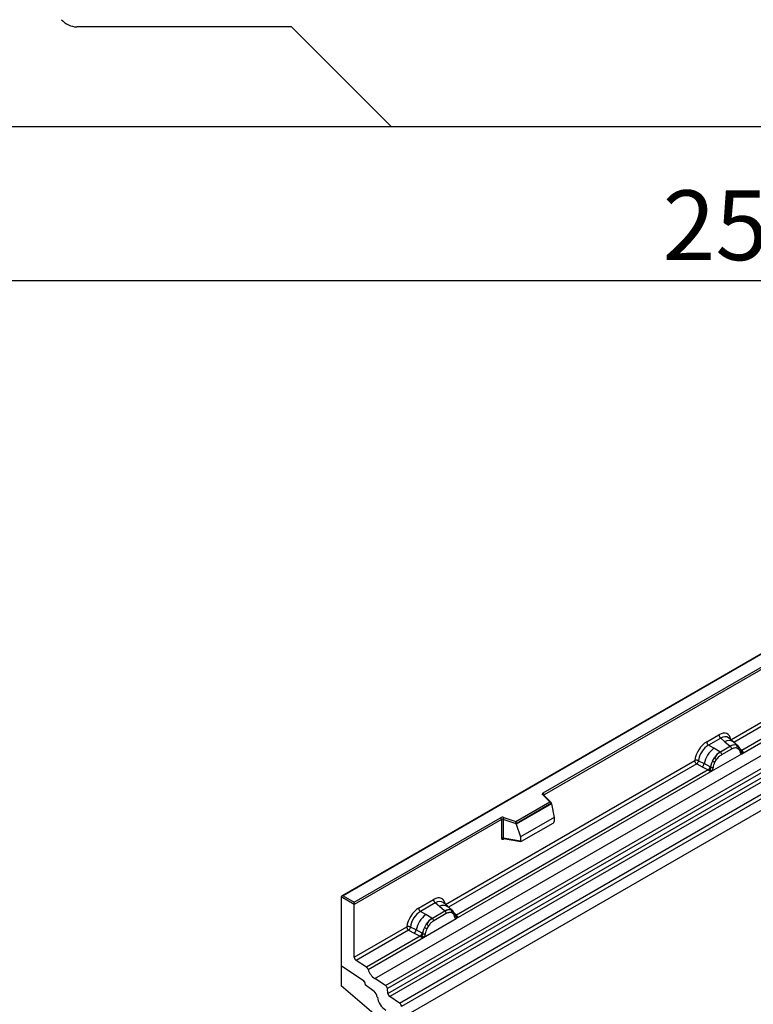
# Model space of a CAD drawing. Units: millimetres. Extents: x 0 to 420, y 0 to 297.
# Drawn here: x 73 to 109, y 54 to 103 of the extents above; entities that cross this region are included whole.
import ezdxf

# ---------------------------------------------------------------- set-up
doc = ezdxf.new("R2010")
doc.units = ezdxf.units.MM
doc.layers.add('SLD-0', color=179, linetype='Continuous')
doc.styles.add('SLDTEXTSTYLE2', font='TXT', dxfattribs={"width": 0.75})
doc.dimstyles.new('SLDDIMSTYLE0', dxfattribs={"dimtxt": 3.5, "dimasz": 3.302, "dimexe": 0, "dimexo": 0.0625, "dimgap": 0.875, "dimtad": 1, "dimlfac": 2, "dimrnd": 1e-09, "dimzin": 12, "dimdsep": 46, "dimtxsty": 'SLDTEXTSTYLE2', "dimsah": 1, "dimcen": 0.09, "dimadec": 0, "dimazin": 3, "dimtfac": 1, "dimtofl": 0, "dimtmove": 0, "dimatfit": 3, "dimfxl": 0, "dimfrac": 2, "dimtolj": 1, "dimtzin": 12, "dimarcsym": 0})

# ---------------------------------------------------------------- blocks, each defined once
blk = doc.blocks.new('_D_3')
at = {"layer": 'SLD-0'}
for p, q in [((107.713, 112.899), (40.438, 112.899)), ((41.438, 97.899), (41.438, 112.899)), ((55.213, 97.899), (40.438, 97.899))]:
    blk.add_line(p, q, dxfattribs=at)
for points in [[(41.438, 112.899), (40.93, 109.597), (41.946, 109.597)], [(41.438, 97.899), (41.946, 101.201), (40.93, 101.201)]]:
    blk.add_solid(points, dxfattribs=at)
at = {"layer": 'SLD-0', "insert": (36.926, 102.813), "char_height": 3.5, "attachment_point": 1, "rotation": 90, "style": 'SLDTEXTSTYLE2'}
blk.add_mtext('30', dxfattribs=at)
blk = doc.blocks.new('_D_7')
at = {"layer": 'SLD-0'}
for p, q in [((45.213, 96.899), (45.213, 89.179)), ((172.213, 96.899), (172.213, 89.179)), ((45.213, 90.179), (172.213, 90.179))]:
    blk.add_line(p, q, dxfattribs=at)
for points in [[(45.213, 90.179), (48.515, 89.671), (48.515, 90.687)], [(172.213, 90.179), (168.911, 90.687), (168.911, 89.671)]]:
    blk.add_solid(points, dxfattribs=at)
at = {"layer": 'SLD-0', "insert": (104.834, 94.691), "char_height": 3.5, "attachment_point": 1, "style": 'SLDTEXTSTYLE2'}
blk.add_mtext('254', dxfattribs=at)

msp = doc.modelspace()

# ---------------------------------------------------------------- linework, layer by layer
at = {"color": 7, "linetype": 'Continuous', "lineweight": 25}
for p, q in [((86.2135, 102.8995), (75.4337, 102.8995)), ((91.2135, 97.8995), (86.2135, 102.8995)), ((56.2135, 97.8995), (91.2135, 97.8995)), ((91.2135, 97.8995), (126.2135, 97.8995)), ((139.208, 88.4242), (88.73, 59.2839)), ((139.208, 88.4001), (88.8014, 59.301)), ((90.3932, 55.144), (140.9009, 84.3014)), ((90.9293, 54.7967), (141.4369, 83.9541)), ((141.5311, 83.7965), (91.0235, 54.6391)), ((91.0461, 54.3968), (141.5537, 83.5542)), ((141.6479, 83.3966), (91.1403, 54.2391)), ((91.636, 53.9179), (142.1437, 83.0754)), ((142.2385, 82.9042), (91.7309, 53.7468)), ((98.8425, 64.4561), (130.2781, 82.6035)), ((130.3286, 82.516), (98.893, 64.3686)), ((142.2385, 82.314), (91.7309, 53.1566)), ((108.2559, 67.1306), (120.9658, 74.4679)), ((108.8057, 66.4239), (121.8122, 73.9323)), ((121.6376, 73.9942), (108.8112, 66.5897)), ((107.046, 67.0243), (107.6598, 67.3786)), ((107.7503, 67.2104), (107.1364, 66.856)), ((107.7503, 67.2104), (107.9655, 67.0278)), ((108.3749, 67.0228), (108.137, 67.2247)), ((107.4022, 66.7026), (107.1364, 66.856)), ((107.7136, 66.5227), (107.4022, 66.7026)), ((108.2335, 66.8006), (107.7329, 66.5116)), ((107.9655, 67.0278), (108.2179, 66.8138)), ((108.2179, 66.8138), (108.2335, 66.8006)), ((108.6304, 66.8061), (108.3769, 67.0211)), ((108.541, 66.8559), (108.633, 66.8038)), ((108.5603, 66.7234), (108.6386, 66.6792)), ((108.6518, 66.7791), (108.62, 66.8148)), ((107.2963, 65.5525), (108.8057, 66.4239)), ((107.3395, 66.0571), (107.4315, 66.2154)), ((107.7329, 66.5116), (107.7136, 66.5227)), ((107.8007, 66.3854), (108.3013, 66.6744)), ((108.7526, 66.5688), (108.7512, 66.5728)), ((108.8028, 66.4242), (108.8057, 66.4239)), ((108.8112, 66.5897), (108.8166, 66.5842)), ((108.8166, 66.5842), (108.8385, 66.5588)), ((108.8385, 66.5588), (108.8579, 66.5325)), ((93.9319, 58.8616), (106.4499, 66.088)), ((106.5447, 65.9168), (106.8228, 65.771)), ((106.6381, 66.0767), (106.9157, 65.9287)), ((106.8228, 65.771), (107.1217, 65.6144)), ((107.2142, 65.7696), (106.9157, 65.9287)), ((107.2142, 65.7696), (107.2292, 65.7611)), ((107.2408, 65.7538), (107.2292, 65.7611)), ((107.4634, 66.0008), (107.5417, 66.1353)), ((94.4818, 58.1548), (107.2963, 65.5525)), ((107.1217, 65.6144), (94.4873, 58.3206)), ((107.1299, 65.6105), (107.1217, 65.6144)), ((107.16, 65.5898), (107.1299, 65.6105)), ((107.1821, 65.5651), (107.16, 65.5898)), ((107.2963, 65.5525), (107.2992, 65.5562)), ((99.1701, 64.0063), (98.8198, 64.3565)), ((99.243, 63.9761), (98.8703, 64.3487)), ((98.8703, 64.3487), (98.8704, 64.3483)), ((97.4697, 63.0247), (99.1701, 64.0063)), ((99.2593, 63.9412), (97.4814, 62.9148)), ((99.2593, 63.9141), (97.4814, 62.8877)), ((99.2593, 63.9141), (99.2593, 63.9412)), ((99.2593, 63.9141), (99.3849, 63.2294)), ((89.357, 58.9802), (96.6906, 63.2138)), ((96.7411, 63.1263), (89.357, 58.8636)), ((96.7411, 63.1263), (96.7411, 62.2028)), ((96.8273, 63.1329), (96.8273, 62.2093)), ((97.4814, 62.9148), (96.8273, 63.1329)), ((96.863, 63.2269), (97.4697, 63.0247)), ((97.4814, 62.8877), (97.4814, 62.9148)), ((97.4814, 62.8877), (97.6988, 62.2561)), ((99.3849, 63.2294), (97.6988, 62.2561)), ((97.7488, 62.0311), (99.3349, 62.9467)), ((99.3849, 63.2294), (99.3849, 63.0321)), ((97.6988, 62.2561), (97.6988, 62.0588)), ((96.8273, 62.2093), (97.6988, 62.0588)), ((96.8484, 62.1759), (96.8475, 62.1754)), ((96.848, 62.1752), (97.7209, 62.0244)), ((88.8014, 59.301), (89.357, 58.9802)), ((88.7004, 59.2426), (88.7004, 55.8017)), ((89.357, 58.8636), (88.7004, 59.2426)), ((89.357, 58.8636), (89.357, 58.9802)), ((89.357, 56.2205), (89.357, 58.8636)), ((92.5907, 58.6794), (93.3358, 59.1096)), ((93.4263, 58.9414), (92.6811, 58.5112)), ((93.6416, 58.7587), (93.4263, 58.9414)), ((94.0509, 58.7538), (93.813, 58.9556)), ((92.947, 58.3577), (92.6811, 58.5112)), ((93.2583, 58.1778), (92.947, 58.3577)), ((93.9095, 58.5315), (93.2776, 58.1667)), ((93.9774, 58.4054), (93.3454, 58.0405)), ((93.894, 58.5448), (93.6416, 58.7587)), ((93.9095, 58.5315), (93.894, 58.5448)), ((94.3065, 58.5371), (94.0529, 58.7521)), ((94.217, 58.5868), (94.309, 58.5348)), ((94.3146, 58.4101), (94.2364, 58.4544)), ((94.3278, 58.51), (94.2961, 58.5458)), ((94.4287, 58.2997), (94.4273, 58.3038)), ((94.4873, 58.3206), (94.4926, 58.3152)), ((94.4926, 58.3152), (94.5146, 58.2897)), ((92.841, 57.2076), (94.4818, 58.1548)), ((92.9762, 57.8706), (92.8842, 57.7122)), ((93.2583, 58.1778), (93.2776, 58.1667)), ((94.4818, 58.1548), (94.4789, 58.1552)), ((94.5146, 58.2897), (94.534, 58.2634)), ((89.357, 56.2205), (91.9946, 57.7432)), ((92.0895, 57.572), (89.4519, 56.0493)), ((92.0895, 57.572), (92.3675, 57.4261)), ((92.4604, 57.5839), (92.1828, 57.7319)), ((92.3675, 57.4261), (92.6664, 57.2695)), ((92.7589, 57.4248), (92.4604, 57.5839)), ((92.7739, 57.4163), (92.7589, 57.4248)), ((92.7855, 57.4089), (92.7739, 57.4163)), ((93.0864, 57.7905), (93.0082, 57.6559)), ((92.6664, 57.2695), (89.9706, 55.7132)), ((90.0551, 55.5994), (92.841, 57.2076)), ((92.6747, 57.2657), (92.6664, 57.2695)), ((92.7048, 57.2449), (92.6747, 57.2657)), ((92.7268, 57.2202), (92.7048, 57.2449)), ((92.8439, 57.2113), (92.841, 57.2076)), ((89.9706, 55.7132), (89.4519, 56.0493)), ((88.7004, 55.8017), (89.8204, 55.042)), ((88.7004, 55.8017), (88.7004, 54.7824)), ((89.9126, 54.8725), (89.9126, 54.8551)), ((89.9126, 54.8551), (90.3517, 54.5121)), ((90.9293, 54.7967), (90.3932, 55.144)), ((90.5676, 53.1669), (88.7004, 54.7824)), ((91.0461, 54.3968), (91.0235, 54.6391)), ((91.636, 53.9179), (91.1403, 54.2391))]:
    msp.add_line(p, q, dxfattribs=at)
at = {"color": 8, "linetype": 'Continuous', "lineweight": 25}
for p, q in [((121.0606, 74.2967), (108.4096, 66.9934)), ((108.6586, 66.7693), (108.6494, 66.7818)), ((108.8112, 66.5897), (108.7244, 66.6595)), ((108.7528, 66.569), (108.7915, 66.5434)), ((106.5447, 65.9168), (94.0856, 58.7243)), ((98.893, 64.326), (98.893, 64.3686)), ((96.8409, 62.1473), (96.8797, 62.1697)), ((94.3344, 58.5006), (94.3242, 58.5143)), ((94.4873, 58.3206), (94.4004, 58.3904)), ((94.4289, 58.3), (94.4676, 58.2743))]:
    msp.add_line(p, q, dxfattribs=at)
at = {"color": 7, "linetype": 'Continuous', "lineweight": 25, "flags": 128}
for points in [[(108.6616, 66.7726), (108.6499, 66.7868), (108.633, 66.8038)], [(108.7494, 66.5832), (108.7505, 66.5787), (108.7512, 66.5728)], [(98.8198, 64.3565), (98.8098, 64.3687), (98.8034, 64.3817), (98.8007, 64.3951), (98.8019, 64.4085), (98.8068, 64.4217), (98.8154, 64.4342), (98.8274, 64.4458), (98.8425, 64.4561)], [(94.3377, 58.5035), (94.3259, 58.5177), (94.309, 58.5348)]]:
    msp.add_lwpolyline(points, dxfattribs=at)
at = {"color": 7, "linetype": 'Continuous', "lineweight": 25}
for centre, radius, start, end in [((75.4337, 103.8995), 1, 220, 270), ((107.8819, 67.3896), 0.2224, 182.82915, 233.70446), ((108.2801, 65.6108), 1.4009, 128.8014, 166.88446), ((107.268, 67.0353), 0.2224, 182.82915, 233.70446), ((108.4355, 66.4046), 0.4635, 76.84826, 117.99634), ((108.1348, 66.6662), 0.1668, 2.82915, 53.70446), ((108.4619, 66.7767), 0.1119, 331.5798, 45.07175), ((108.566, 66.7384), 0.0937, 320.81244, 44.31339), ((108.4422, 65.5706), 1.1989, 127.42814, 147.46255), ((107.0395, 65.5604), 0.7634, 48.86311, 59.09785), ((107.6341, 66.3772), 0.1668, 2.82915, 53.70446), ((108.7758, 66.6707), 0.1283, 277.03443, 299.25259), ((108.6889, 66.4735), 0.1242, 336.60646, 34.22448), ((106.6536, 65.9769), 0.2665, 309.41358, 349.58554), ((106.9524, 65.8204), 0.2666, 309.41271, 349.03627), ((106.951, 65.8364), 0.2882, 308.37382, 344.84849), ((108.5282, 65.4457), 1.3368, 152.78218, 166.35089), ((107.3267, 65.9358), 0.2012, 244.74115, 285.69658), ((107.7422, 66.7787), 0.8264, 240.83431, 250.28509), ((106.9421, 65.9169), 0.393, 303.68004, 313.56526), ((106.9694, 65.2684), 0.4377, 41.11442, 56.19151), ((98.7834, 64.3636), 0.1098, 2.60548, 57.39452), ((96.7924, 63.0144), 0.2239, 71.63088, 117.06152), ((96.6314, 63.1213), 0.1098, 2.60548, 57.39452), ((96.792, 63.0266), 0.112, 71.63088, 117.06152), ((96.9754, 63.1304), 0.1482, 139.36052, 179.04605), ((96.792, 62.1031), 0.112, 71.63088, 117.06152), ((93.5579, 59.1206), 0.2224, 182.82915, 233.70446), ((93.8248, 57.266), 1.4009, 128.8014, 166.88446), ((92.8128, 58.6904), 0.2224, 182.82915, 233.70446), ((94.1115, 58.1355), 0.4635, 76.84826, 117.99634), ((93.8108, 58.3971), 0.1668, 2.82915, 53.70446), ((94.138, 58.5076), 0.1119, 331.5798, 45.07174), ((94.242, 58.4693), 0.0937, 320.81245, 44.31338), ((94.3681, 58.2975), 0.0586, 299.46635, 51.73442), ((93.9869, 57.2258), 1.1989, 127.42814, 147.46255), ((92.5842, 57.2155), 0.7634, 48.86311, 59.09785), ((93.1789, 58.0323), 0.1668, 2.82915, 53.70446), ((94.4519, 58.4017), 0.1283, 277.03443, 299.25259), ((94.3649, 58.2045), 0.1242, 336.60646, 34.22448), ((92.1983, 57.632), 0.2665, 309.41358, 349.58554), ((92.4972, 57.4755), 0.2666, 309.41271, 349.03627), ((92.4958, 57.4916), 0.2882, 308.37382, 344.84849), ((94.073, 57.1008), 1.3368, 152.78218, 166.35089), ((92.8714, 57.5909), 0.2012, 244.74115, 285.69658), ((93.2869, 58.4339), 0.8264, 240.83431, 250.28509), ((92.4868, 57.572), 0.393, 303.68004, 313.56526), ((92.5141, 56.9235), 0.4377, 41.11452, 56.19149), ((89.5781, 56.2312), 0.2214, 182.75234, 235.22641), ((89.8409, 55.5287), 0.2256, 18.27428, 54.90886), ((90.9119, 55.8823), 0.9023, 198.27428, 234.90886), ((89.6909, 54.8617), 0.222, 2.80112, 54.31076), ((89.688, 54.8605), 0.2247, 358.62607, 53.89411), ((90.0636, 54.157), 0.4573, 7.46716, 50.94821), ((90.8001, 54.6125), 0.225, 6.77916, 54.95325), ((91.2695, 54.4233), 0.225, 186.77916, 234.95325), ((91.3918, 54.3216), 0.881, 186.85438, 239.07774), ((91.5098, 53.7361), 0.2213, 2.75234, 55.22641)]:
    msp.add_arc(centre, radius, start, end, dxfattribs=at)
at = {"color": 8, "linetype": 'Continuous', "lineweight": 25}
for centre, radius, start, end in [((108.1662, 66.7122), 0.3739, 55.73191, 122.4513), ((108.6813, 66.5731), 0.0699, 304.46056, 359.70644), ((108.7675, 66.674), 0.095, 259.46244, 297.43242), ((108.7732, 66.6639), 0.0908, 256.33078, 298.59191), ((98.8387, 64.3114), 0.0489, 49.69013, 112.72004), ((98.9108, 64.3327), 0.0401, 116.35053, 160.56702), ((96.8816, 62.1498), 0.0407, 142.99852, 183.54878), ((93.8422, 58.4432), 0.3739, 55.73191, 122.4513), ((94.4435, 58.405), 0.095, 259.46244, 297.43242), ((94.4494, 58.3943), 0.0902, 255.62661, 298.66481)]:
    msp.add_arc(centre, radius, start, end, dxfattribs=at)
at = {"color": 7, "linetype": 'Continuous', "lineweight": 25}
for centre, major_axis, ratio, start_param, end_param in [((107.6531, 66.671), (0.4332, 0.7505), 0.5711071, 5.6515079, 7.0630407), ((107.0526, 66.3244), (0.4285, 0.7423), 0.583725, 0.7907783, 2.2023111), ((107.1536, 66.2661), (0.3571, 0.6186), 0.6102578, 0.7907755, 2.2023131), ((99.1701, 63.948), (0.0889, -0.0117), 0.6469225, 0.0849616, 1.6557579), ((97.4697, 62.9664), (-0.0079, 0.0778), 0.1120238, 3.9774107, 5.5482071), ((99.3326, 63.0046), (0.0369, 0.0613), 0.6036948, 3.9706218, 5.4964595), ((97.7511, 62.0917), (0.0384, 0.0643), 0.5518016, 2.3963389, 3.9221766), ((88.8014, 59.2426), (0.101, 0), 0.5773815, 1.5707963, 3.1415927), ((93.3292, 58.402), (0.4332, 0.7505), 0.5711071, 5.6515079, 7.0630407), ((92.5973, 57.9795), (0.4285, 0.7423), 0.583725, 0.7907783, 2.2023111), ((92.6984, 57.9212), (0.3571, 0.6186), 0.6102578, 0.7907755, 2.2023131)]:
    msp.add_ellipse(centre, major_axis=major_axis, ratio=ratio, start_param=start_param, end_param=end_param, dxfattribs=at)
at = {"color": 8, "linetype": 'Continuous', "lineweight": 25}
for centre in [(107.7542, 66.6127), (93.4302, 58.3437)]:
    msp.add_ellipse(centre, major_axis=(0.3406, 0.6406), ratio=0.5681774, start_param=6.1597425, end_param=7.0431962, dxfattribs=at)
at = {"color": 7, "linetype": 'Continuous', "lineweight": 25}
for points, knots in [([(108.541, 66.8559), (108.4942, 66.8632), (108.4006, 66.8779), (108.2892, 66.8264), (108.2335, 66.8006)], [0, 0, 0, 0, 0.499609, 1, 1, 1, 1]), ([(108.3013, 66.6744), (108.3481, 66.6969), (108.4416, 66.7418), (108.5208, 66.7295), (108.5603, 66.7234)], [0, 0, 0, 0, 0.50098158, 1, 1, 1, 1]), ([(108.7512, 66.5728), (108.7415, 66.6137), (108.7218, 66.6959), (108.6752, 66.7512), (108.6518, 66.7791)], [0, 0, 0, 0, 0.4968832, 1, 1, 1, 1]), ([(107.7329, 66.5116), (107.6787, 66.4739), (107.5704, 66.3987), (107.4778, 66.2765), (107.4315, 66.2154)], [0, 0, 0, 0, 0.500391, 1, 1, 1, 1]), ([(107.5417, 66.1353), (107.5812, 66.1871), (107.6604, 66.2908), (107.7539, 66.3538), (107.8007, 66.3854)], [0, 0, 0, 0, 0.4990159, 1, 1, 1, 1]), ([(108.6386, 66.6792), (108.6577, 66.6579), (108.696, 66.6153), (108.7126, 66.5488), (108.7209, 66.5155)], [0, 0, 0, 0, 0.4984711, 1, 1, 1, 1]), ([(108.7209, 66.5155), (108.7239, 66.5032), (108.73, 66.4787), (108.7484, 66.4514), (108.7723, 66.4315), (108.7927, 66.4267), (108.8028, 66.4242)], [0, 0, 0, 0, 0.2500563, 0.5008594, 0.7502606, 1, 1, 1, 1]), ([(108.8579, 66.5325), (108.8557, 66.5313), (108.8512, 66.5289), (108.8396, 66.5283), (108.8284, 66.5308), (108.8165, 66.5342), (108.8054, 66.5377), (108.7968, 66.5412), (108.7915, 66.5434)], [0, 0, 0, 0, 0.1096864, 0.2296011, 0.5005256, 0.589818, 0.7503202, 1, 1, 1, 1]), ([(108.8579, 66.5325), (108.8588, 66.5213), (108.8606, 66.499), (108.85, 66.4669), (108.8308, 66.4407), (108.8143, 66.4296), (108.8057, 66.4239)], [0, 0, 0, 0, 0.2510847, 0.5012097, 0.7406195, 1, 1, 1, 1]), ([(106.6381, 66.0767), (106.635, 66.0629), (106.6287, 66.0344), (106.6074, 65.9889), (106.5784, 65.9458), (106.5561, 65.9266), (106.5447, 65.9168)], [0, 0, 0, 0, 0.2331501, 0.4770322, 0.73244, 1, 1, 1, 1]), ([(107.2408, 65.7538), (107.2385, 65.7334), (107.2339, 65.6925), (107.22, 65.6522), (107.213, 65.6321)], [0, 0, 0, 0, 0.49881, 1, 1, 1, 1]), ([(107.3395, 66.0571), (107.3168, 66.0061), (107.2713, 65.9041), (107.251, 65.8039), (107.2408, 65.7538)], [0, 0, 0, 0, 0.5003149, 1, 1, 1, 1]), ([(107.2992, 65.5562), (107.3094, 65.5704), (107.3298, 65.5989), (107.3536, 65.6463), (107.3721, 65.6949), (107.3781, 65.7263), (107.3811, 65.7421)], [0, 0, 0, 0, 0.24988, 0.5008705, 0.7500773, 1, 1, 1, 1]), ([(107.3811, 65.7421), (107.3894, 65.785), (107.406, 65.8706), (107.4443, 65.9575), (107.4634, 66.0008)], [0, 0, 0, 0, 0.501529, 1, 1, 1, 1]), ([(107.213, 65.6321), (107.209, 65.6195), (107.2031, 65.6006), (107.196, 65.5807), (107.1897, 65.5702), (107.185, 65.567), (107.1821, 65.5651)], [0, 0, 0, 0, 0.4995263, 0.7499547, 0.8512902, 1, 1, 1, 1]), ([(107.2963, 65.5525), (107.2873, 65.5481), (107.27, 65.5396), (107.2415, 65.5383), (107.2124, 65.5475), (107.1922, 65.5592), (107.1821, 65.5651)], [0, 0, 0, 0, 0.2593535, 0.4987894, 0.7489148, 1, 1, 1, 1]), ([(96.7411, 62.2028), (96.7424, 62.1892), (96.7444, 62.1682), (96.7568, 62.1489), (96.7696, 62.1384), (96.7854, 62.133), (96.8088, 62.1325), (96.8283, 62.1415), (96.8409, 62.1473)], [0, 0, 0, 0, 0.23932922, 0.36790548, 0.49683708, 0.62593405, 0.75631267, 1, 1, 1, 1]), ([(96.848, 62.1752), (96.8477, 62.1753), (96.8443, 62.1755), (96.8389, 62.1778), (96.8323, 62.1826), (96.8281, 62.1897), (96.826, 62.1987), (96.8269, 62.2058), (96.8273, 62.2093)], [0, 0, 0, 0, 0.0143459, 0.2017136, 0.3954517, 0.5912786, 0.7919425, 1, 1, 1, 1]), ([(94.217, 58.5868), (94.1702, 58.5942), (94.0766, 58.6089), (93.9653, 58.5573), (93.9095, 58.5315)], [0, 0, 0, 0, 0.49960586, 1, 1, 1, 1]), ([(94.2364, 58.4544), (94.1969, 58.4605), (94.1177, 58.4728), (94.0242, 58.4279), (93.9774, 58.4054)], [0, 0, 0, 0, 0.4990173, 1, 1, 1, 1]), ([(94.3969, 58.2464), (94.3886, 58.2798), (94.3721, 58.3463), (94.3337, 58.3889), (94.3146, 58.4101)], [0, 0, 0, 0, 0.501529, 1, 1, 1, 1]), ([(94.4273, 58.3037), (94.4175, 58.3446), (94.3978, 58.4269), (94.3512, 58.4822), (94.3278, 58.51)], [0, 0, 0, 0, 0.4968831, 1, 1, 1, 1]), ([(93.2776, 58.1667), (93.2234, 58.1291), (93.1151, 58.0538), (93.0225, 57.9316), (92.9762, 57.8706)], [0, 0, 0, 0, 0.5003941, 1, 1, 1, 1]), ([(93.3454, 58.0405), (93.2986, 58.009), (93.2051, 57.9459), (93.1259, 57.8422), (93.0864, 57.7905)], [0, 0, 0, 0, 0.5009852, 1, 1, 1, 1]), ([(94.4789, 58.1552), (94.4687, 58.1576), (94.4483, 58.1626), (94.4244, 58.1825), (94.4059, 58.2097), (94.3999, 58.2342), (94.3969, 58.2464)], [0, 0, 0, 0, 0.2498795, 0.5008696, 0.750077, 1, 1, 1, 1]), ([(94.534, 58.2634), (94.5318, 58.2623), (94.5272, 58.2599), (94.5157, 58.2592), (94.5044, 58.2618), (94.4925, 58.2651), (94.4814, 58.2687), (94.4728, 58.2722), (94.4676, 58.2743)], [0, 0, 0, 0, 0.1096864, 0.2296011, 0.5005256, 0.589818, 0.7503202, 1, 1, 1, 1]), ([(94.534, 58.2634), (94.5349, 58.2522), (94.5367, 58.2299), (94.526, 58.1979), (94.5068, 58.1716), (94.4903, 58.1606), (94.4818, 58.1548)], [0, 0, 0, 0, 0.2510847, 0.5012097, 0.7406195, 1, 1, 1, 1]), ([(92.1828, 57.7319), (92.1797, 57.718), (92.1734, 57.6896), (92.1522, 57.6441), (92.1232, 57.601), (92.1009, 57.5818), (92.0895, 57.572)], [0, 0, 0, 0, 0.2331501, 0.4770322, 0.73244, 1, 1, 1, 1]), ([(92.7855, 57.4089), (92.7832, 57.3885), (92.7786, 57.3476), (92.7647, 57.3073), (92.7577, 57.2872)], [0, 0, 0, 0, 0.50018, 1, 1, 1, 1]), ([(92.8842, 57.7122), (92.8615, 57.6612), (92.816, 57.5592), (92.7957, 57.459), (92.7855, 57.4089)], [0, 0, 0, 0, 0.5003149, 1, 1, 1, 1]), ([(92.9258, 57.3972), (92.9228, 57.3815), (92.9168, 57.3499), (92.8983, 57.3013), (92.8744, 57.2539), (92.8541, 57.2255), (92.8439, 57.2113)], [0, 0, 0, 0, 0.2500546, 0.5008566, 0.7502597, 1, 1, 1, 1]), ([(93.0082, 57.6559), (92.989, 57.6126), (92.9507, 57.5257), (92.9341, 57.4401), (92.9258, 57.3972)], [0, 0, 0, 0, 0.4984709, 1, 1, 1, 1]), ([(92.7577, 57.2872), (92.7537, 57.2746), (92.7478, 57.2558), (92.7407, 57.2358), (92.7345, 57.2254), (92.7297, 57.2221), (92.7268, 57.2202)], [0, 0, 0, 0, 0.49952625, 0.74995473, 0.85129017, 1, 1, 1, 1]), ([(92.841, 57.2076), (92.832, 57.2032), (92.8147, 57.1947), (92.7862, 57.1935), (92.7571, 57.2026), (92.737, 57.2143), (92.7268, 57.2202)], [0, 0, 0, 0, 0.2593535, 0.4987894, 0.7489148, 1, 1, 1, 1])]:
    msp.add_open_spline(points, degree=3, knots=knots, dxfattribs=at)
for points in [[(106.6381, 66.0767), (106.6234, 66.0826), (106.594, 66.0942), (106.5415, 66.1015), (106.4901, 66.1005), (106.4633, 66.0922), (106.4499, 66.088)], [(106.5447, 65.9168), (106.5321, 65.9266), (106.5069, 65.9462), (106.4757, 65.9915), (106.4541, 66.0415), (106.4513, 66.0725), (106.4499, 66.088)], [(92.1828, 57.7319), (92.1681, 57.7377), (92.1387, 57.7494), (92.0862, 57.7567), (92.0348, 57.7556), (92.008, 57.7473), (91.9946, 57.7432)], [(91.9946, 57.7432), (91.996, 57.7277), (91.9988, 57.6967), (92.0205, 57.6466), (92.0516, 57.6014), (92.0768, 57.5818), (92.0895, 57.572)]]:
    msp.add_open_spline(points, degree=3, dxfattribs=at)

# ---------------------------------------------------------------- dimensions: what is measured, and where the dimension line sits
at = {"layer": 'SLD-0'}
dim = msp.add_linear_dim(base=(41.4381, 112.8995), p1=(56.2135, 97.8995), p2=(108.7135, 112.8995), angle=90, dimstyle='SLDDIMSTYLE0', dxfattribs=at)
dim.commit()
dim.dimension.update_dxf_attribs({"geometry": '_D_3', "text_midpoint": (41.4381, 105.3995), "dimtype": 160})
dim = msp.add_linear_dim(base=(172.2135, 90.1791), p1=(45.2135, 97.8995), p2=(172.2135, 97.8995), dimstyle='SLDDIMSTYLE0', dxfattribs=at)
dim.commit()
dim.dimension.update_dxf_attribs({"geometry": '_D_7', "text_midpoint": (108.7135, 90.1791), "dimtype": 160})

doc.saveas('drawing.dxf')
